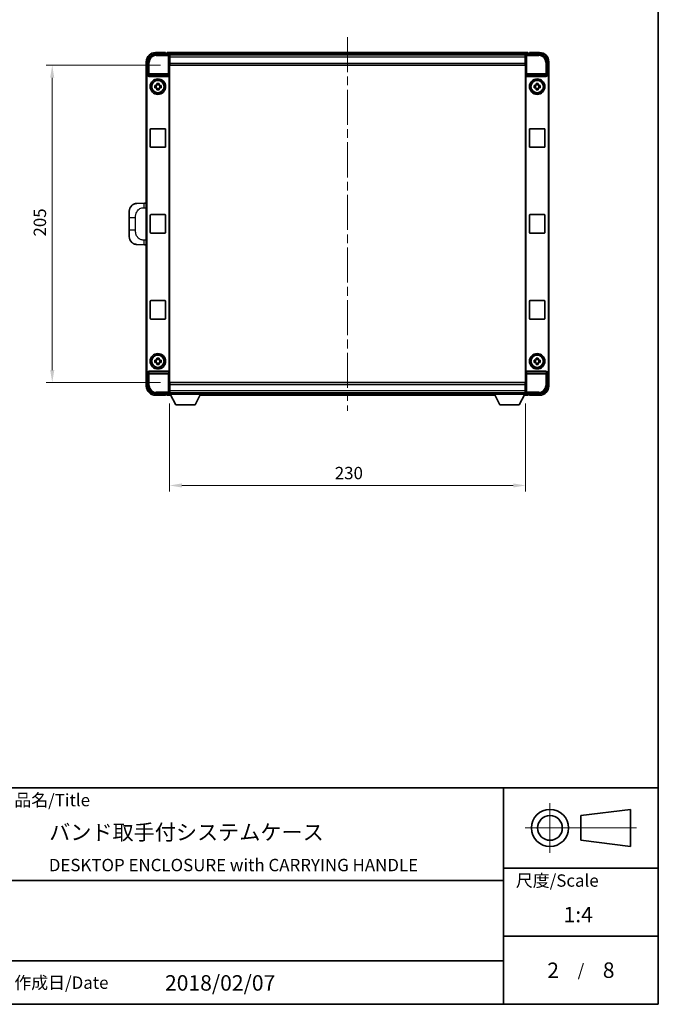
# Model space of a CAD drawing. Units: millimetres. Extents: x 58 to 9317, y 32 to 1156.
# Drawn here: x 2783 to 3196, y 32 to 668 of the extents above; entities that cross this region are included whole.
import ezdxf
from ezdxf.enums import TextEntityAlignment as Align

# ---------------------------------------------------------------- set-up
doc = ezdxf.new("R2010")
doc.units = ezdxf.units.MM
doc.header["$LTSCALE"] = 4
doc.linetypes.add('CHAIN', pattern=[0.3543, 0.2362, -0.0295, 0.0591, -0.0295])
doc.layers.get('Defpoints').update_dxf_attribs({"lineweight": 25})
for name, color, linetype, lineweight in [('Border (ISO)', 7, 'Continuous', 35), ('Centerline (ISO)', 131, 'Continuous', 18), ('Dimension (ISO)', 7, 'Continuous', 18), ('Dimension (ISO) @ 1', 7, 'Continuous', 18), ('Hatch (ISO)', 1, 'Continuous', 18), ('Title (ISO)', 7, 'Continuous', 35), ('Visible (ISO)', 7, 'Continuous', 35), ('Visible Narrow (ISO)', 7, 'Continuous', 25)]:
    doc.layers.add(name, color=color, linetype=linetype, lineweight=lineweight)
doc.styles.add('Note Text (TK)', font='txt')
doc.styles.add('文字スタイル67', font='arial.ttf')
doc.dimstyles.new('Default - Method 1b (TK)', dxfattribs={"dimscale": 4, "dimtxt": 2.5, "dimasz": 2.5, "dimexe": 1, "dimexo": 1.5, "dimgap": 1, "dimtad": 1, "dimtoh": 1, "dimrnd": 1e-08, "dimdsep": 46, "dimtxsty": 'Note Text (TK)', "dimcen": 0.09, "dimdle": 5, "dimclrd": 100, "dimclre": 100, "dimclrt": 7, "dimadec": 1, "dimazin": 1, "dimtfac": 1, "dimtmove": 0, "dimatfit": 3, "dimfxl": 1, "dimtolj": 1, "dimlwd": -1, "dimlwe": -1, "dimarcsym": 0})

# ---------------------------------------------------------------- blocks, each defined once
blk = doc.blocks.new('図面枠 tk図枠')
at = {"layer": 'Border (ISO)'}
for p in [(405.5, 289), (14.5, 8)]:
    blk.add_line(p, (405.5, 8), dxfattribs=at)
blk = doc.blocks.new('表題欄 tk表題欄')
at = {"layer": 'Hatch (ISO)'}
h = blk.add_hatch(color=256, dxfattribs=at)
edge = h.paths.add_edge_path(flags=0)
edge.add_arc((95.58, 236.3), 0.596, 270, 360)
edge.add_line((96.17, 236.3), (96.17, 239.71))
edge.add_arc((95.58, 239.71), 0.596, 0, 90)
edge.add_line((95.58, 240.31), (79.14, 240.31))
edge.add_arc((79.14, 239.71), 0.596, 90, 180)
edge.add_line((78.54, 239.71), (78.54, 236.3))
edge.add_arc((79.14, 236.3), 0.596, 180, 270)
edge.add_line((79.14, 235.7), (95.58, 235.7))
edge = h.paths.add_edge_path()
edge.add_line((77.84, 239.96), (77.84, 236.05))
edge.add_arc((78.54, 236.05), 0.702, 180, 270)
edge.add_line((78.54, 235.35), (96.17, 235.35))
edge.add_arc((96.17, 236.05), 0.702, 270, 360)
edge.add_line((96.87, 236.05), (96.87, 239.96))
edge.add_arc((96.17, 239.96), 0.702, 0, 90)
edge.add_line((96.17, 240.66), (78.54, 240.66))
edge.add_arc((78.54, 239.96), 0.702, 90, 180)
for points in [[(79.07, 239.15), (79.07, 238.66), (79.92, 238.66), (79.92, 236.66), (80.51, 236.66), (80.51, 238.66), (81.36, 238.66), (81.36, 239.15)], [(85.68, 236.66), (84.94, 237.89), (84.42, 237.32), (84.42, 236.66), (83.9, 236.66), (83.9, 239.15), (84.42, 239.15), (84.42, 238.1), (85.39, 239.15), (86.11, 239.15), (85.32, 238.3), (86.3, 236.66)], [(92.09, 239.15), (92.09, 236.66), (92.61, 236.66), (92.61, 237.66), (93.77, 237.66), (93.77, 236.66), (94.29, 236.66), (94.29, 239.15), (93.77, 239.15), (93.77, 238.15), (92.61, 238.15), (92.61, 239.15)], [(94.84, 239.15), (94.84, 236.66), (95.36, 236.66), (95.36, 239.15)]]:
    blk.add_hatch(color=256, dxfattribs=at).paths.add_polyline_path(points)
h = blk.add_hatch(color=256, dxfattribs=at)
h.paths.add_polyline_path([(82.59, 237.71), (81.95, 237.71), (82.27, 238.58)], flags=0)
h.paths.add_polyline_path([(82.78, 237.2), (81.76, 237.2), (81.57, 236.66), (80.95, 236.66), (81.86, 239.15), (82.68, 239.15), (83.59, 236.66), (82.98, 236.66)])
h = blk.add_hatch(color=256, dxfattribs=at)
h.paths.add_polyline_path([(87.53, 237.71), (88.16, 237.71), (87.85, 238.58)], flags=0)
h.paths.add_polyline_path([(87.14, 236.66), (87.34, 237.2), (88.35, 237.2), (88.55, 236.66), (89.17, 236.66), (88.25, 239.15), (87.44, 239.15), (86.52, 236.66)])
h = blk.add_hatch(color=256, dxfattribs=at)
edge = h.paths.add_edge_path()
edge.add_arc((90.52, 237.9), 1.27, 38.5505, 336.582)
edge.add_line((91.69, 237.4), (91.17, 237.62))
edge.add_ellipse((90.52, 237.9), major_axis=(0, -0.8), ratio=0.867347, start_angle=128.5505, end_angle=426.582, ccw=False)
edge.add_line((91.09, 238.36), (91.52, 238.7))
at = {"layer": 'Title (ISO)'}
for p, q in [((74.71, 244.05), (255.71, 244.05)), ((74.71, 209.05), (74.71, 244.05)), ((149.71, 244.05), (149.71, 209.05)), ((230.71, 244.05), (230.71, 209.05)), ((255.71, 244.05), (255.71, 209.05)), ((243.21, 239.55), (251.21, 240.55)), ((251.21, 234.55), (251.21, 240.55)), ((243.21, 239.55), (243.21, 235.55)), ((243.21, 235.55), (251.21, 234.55)), ((230.71, 231.05), (255.71, 231.05)), ((74.71, 229.05), (230.71, 229.05)), ((99.71, 229.05), (99.71, 209.05)), ((124.71, 229.05), (124.71, 209.05)), ((230.71, 220.05), (255.71, 220.05)), ((149.71, 216.05), (230.71, 216.05)), ((255.71, 209.05), (74.71, 209.05))]:
    blk.add_line(p, q, dxfattribs=at)
at = {"layer": 'Title (ISO)', "color": 4, "linetype": 'CHAIN', "lineweight": 18, "ltscale": 8.88956}
blk.add_line((238.21, 241.55), (238.21, 233.55), dxfattribs=at)
at = {"layer": 'Title (ISO)', "color": 4, "linetype": 'CHAIN', "lineweight": 18, "ltscale": 20.001633}
blk.add_line((252.21, 237.55), (234.21, 237.55), dxfattribs=at)
at = {"layer": 'Title (ISO)'}
for radius in [3, 2]:
    blk.add_circle((238.21, 237.55), radius, dxfattribs=at)
at = {"layer": 'Title (ISO)', "color": 1, "char_height": 2, "line_spacing_factor": 1.5, "style": 'Note Text (TK)'}
for s, insert, attachment_point in [('\\fＭＳ Ｐゴシック|b0|i0;\\H2.0000;品名/Title', (151.71, 242.05), 4), ('\\fＭＳ Ｐゴシック|b0|i0;\\H2.0000;尺度/Scale', (232.71, 229.05), 4), ('\\fＭＳ Ｐゴシック|b0|i0;\\H2.0000;承認/Approved', (87.21, 227.05), 5), ('\\fＭＳ Ｐゴシック|b0|i0;\\H2.0000;検図/Checked', (112.21, 227.05), 5), ('\\fＭＳ Ｐゴシック|b0|i0;\\H2.0000;製図/Created', (137.21, 227.05), 5), ('\\fＭＳ Ｐゴシック|b0|i0;\\H2.0000;作成日/Date', (151.71, 212.55), 4)]:
    blk.add_mtext(s, dxfattribs=dict(at, insert=insert, attachment_point=attachment_point))
at = {"layer": 'Title (ISO)', "color": 7, "line_spacing_factor": 1.5, "style": 'Note Text (TK)'}
for s, insert, char_height, attachment_point in [('株式会社タカチ電機工業', (99.87, 238.05), 2.5, 4), ('\\fArial|b0|i0;\\H1.4986;TAKACHI ELECTRONICS ENCLOSURE CO., LTD.', (99.87, 232.05), 1.4986, 4), ('\\fＭＳ Ｐゴシック|b0|i0;\\H2.0000;/', (243.21, 214.55), 2, 5)]:
    blk.add_mtext(s, dxfattribs=dict(at, insert=insert, char_height=char_height, attachment_point=attachment_point))
at = {"layer": 'Title (ISO)', "color": 7}
for tag, p, height, style in [('<品名>_001', (157.34, 235.6), 2.5, 'Note Text (TK)'), ('<Title>_001', (157.28, 230.55), 2, '文字スタイル67'), ('<ページ_No.>_001', (238.1, 213.3), 2.5, 'Note Text (TK)'), ('<総ページ数>_001', (246.8, 213.3), 2.5, 'Note Text (TK)'), ('作成日_001', (175.66, 211.26), 2.5, 'Note Text (TK)')]:
    blk.add_attdef(tag, p, '', height=height, dxfattribs=dict(at, style=style))
at = {"layer": 'Title (ISO)', "color": 7, "style": 'Note Text (TK)'}
for tag, p in [('<尺度>', (243.21, 223.55)), ('<承認>', (87.21, 217.05))]:
    blk.add_attdef(tag, text='', height=2.5, dxfattribs=at).set_placement(p, align=Align.MIDDLE_CENTER)
blk = doc.blocks.new('*D273')
at = {"layer": 'Defpoints', "color": 0}
for p in [(2880.5, 638.84), (2804.5, 433.84), (2880.5, 433.84)]:
    blk.add_point(p, dxfattribs=at)
at = {"layer": 'Dimension (ISO)', "color": 100}
for p, q in [((2874.5, 638.84), (2800.5, 638.84)), ((2804.5, 630.84), (2804.5, 441.84)), ((2874.5, 433.84), (2800.5, 433.84))]:
    blk.add_line(p, q, dxfattribs=at)
for points in [[(2803.17, 630.84), (2805.83, 630.84), (2804.5, 638.84)], [(2803.17, 441.84), (2805.83, 441.84), (2804.5, 433.84)]]:
    blk.add_solid(points, dxfattribs=at)
at = {"layer": 'Dimension (ISO)', "color": 7, "insert": (2796.5, 528.2), "char_height": 8, "attachment_point": 4, "rotation": 90, "style": 'Note Text (TK)'}
blk.add_mtext('\\A1;205', dxfattribs=at)
blk = doc.blocks.new('*D272')
at = {"layer": 'Defpoints', "color": 0}
for p in [(2880.25, 426.39), (3110.25, 426.39), (3110.25, 367.32)]:
    blk.add_point(p, dxfattribs=at)
at = {"layer": 'Dimension (ISO)', "color": 100}
for p, q in [((2880.25, 420.39), (2880.25, 363.32)), ((3110.25, 420.39), (3110.25, 363.32)), ((2888.25, 367.32), (3102.25, 367.32))]:
    blk.add_line(p, q, dxfattribs=at)
for points in [[(2888.25, 368.65), (2888.25, 365.99), (2880.25, 367.32)], [(3102.25, 368.65), (3102.25, 365.99), (3110.25, 367.32)]]:
    blk.add_solid(points, dxfattribs=at)
at = {"layer": 'Dimension (ISO)', "color": 7, "insert": (2987.02, 375.32), "char_height": 8, "attachment_point": 4, "style": 'Note Text (TK)'}
blk.add_mtext('\\A1;230', dxfattribs=at)

msp = doc.modelspace()

# ---------------------------------------------------------------- linework, layer by layer
at = {"layer": 'Centerline (ISO)', "linetype": 'CHAIN', "ltscale": 23.990969}
msp.add_line((2995.2508, 657.0852), (2995.2508, 415.5852), dxfattribs=at)
at = {"layer": 'Visible (ISO)'}
for p, q in [((2871.2478, 646.0852), (2879.7511, 646.0852)), ((2877.7508, 647.0852), (2871.2508, 647.0852)), ((2877.7508, 647.0852), (2877.7508, 646.8352)), ((2877.7508, 646.7852), (2877.7508, 646.8352)), ((2878.5008, 646.7852), (2877.7508, 646.7852)), ((3111.7508, 647.0852), (2878.7508, 647.0852)), ((2878.7508, 646.7852), (2878.7508, 647.0852)), ((2878.7508, 646.7852), (2878.7508, 646.3352)), ((2878.7508, 646.5352), (2878.7508, 646.0852)), ((3110.3176, 645.8352), (2880.184, 645.8352)), ((2880.2508, 645.5855), (2880.2508, 639.8352)), ((2880.5008, 645.5852), (2880.2508, 645.5852)), ((2880.2508, 644.5852), (2880.5008, 644.5852)), ((2880.5008, 644.0852), (2880.5008, 645.5852)), ((3110.0008, 645.5852), (2880.5008, 645.5852)), ((2880.5008, 644.0852), (2880.5008, 640.3352)), ((3110.2508, 645.5852), (3110.0008, 645.5852)), ((3110.0008, 645.5852), (3110.0008, 644.0852)), ((3110.0008, 644.5852), (3110.2508, 644.5852)), ((3110.0008, 640.3352), (3110.0008, 644.0852)), ((3110.2508, 639.8352), (3110.2508, 645.5855)), ((3110.7505, 646.0852), (3119.2539, 646.0852)), ((3111.7508, 647.0852), (3111.7508, 646.7852)), ((3111.7508, 646.3352), (3111.7508, 646.7852)), ((3111.7508, 646.0852), (3111.7508, 646.5352)), ((3112.7508, 646.7852), (3112.0008, 646.7852)), ((3112.7508, 646.8352), (3112.7508, 647.0852)), ((3119.2508, 647.0852), (3112.7508, 647.0852)), ((3112.7508, 646.8352), (3112.7508, 646.7852)), ((2865.2508, 641.0852), (2865.2508, 631.5858)), ((2866.2508, 632.5852), (2866.2508, 641.0882)), ((2880.5008, 641.9852), (2880.2508, 641.9852)), ((2880.2508, 639.8352), (2880.2508, 432.8352)), ((2880.5008, 638.8352), (2880.5008, 640.3352)), ((3110.0008, 638.8352), (2880.5008, 638.8352)), ((3110.2508, 641.9852), (3110.0008, 641.9852)), ((3110.0008, 640.3352), (3110.0008, 638.8352)), ((3110.2508, 432.8352), (3110.2508, 639.8352)), ((3124.2508, 641.0882), (3124.2508, 632.5852)), ((3125.2508, 631.5858), (3125.2508, 641.0852)), ((2865.2508, 441.0846), (2865.2508, 631.5858)), ((2865.5127, 441.3465), (2865.5127, 631.3239)), ((2866.2502, 632.5852), (2866.2508, 632.5852)), ((2866.2508, 632.5852), (2866.5127, 632.3233)), ((2866.5121, 632.3233), (2866.5127, 632.3233)), ((2866.5127, 632.3233), (2866.5127, 632.0968)), ((2867.0087, 631.5852), (2879.4929, 631.5852)), ((2879.9889, 440.5735), (2879.9889, 632.0968)), ((3110.5127, 632.0968), (3110.5127, 440.5735)), ((3111.0087, 631.5852), (3123.4929, 631.5852)), ((3124.2508, 632.5852), (3123.9889, 632.3233)), ((3123.9889, 632.3233), (3123.9895, 632.3233)), ((3123.9889, 632.0968), (3123.9889, 632.3233)), ((3124.2508, 632.5852), (3124.2514, 632.5852)), ((3124.9889, 631.3239), (3124.9889, 441.3465)), ((3125.2508, 631.5858), (3125.2508, 441.0846)), ((2870.7402, 625.8018), (2871.359, 625.8018)), ((2871.359, 624.3685), (2870.7402, 624.3685)), ((2871.5941, 625.8018), (2871.5941, 624.3685)), ((2872.0342, 626.477), (2872.0342, 627.0958)), ((2873.4675, 626.2419), (2872.0342, 626.2419)), ((2872.0342, 623.9284), (2873.4675, 623.9284)), ((2872.0342, 623.0745), (2872.0342, 623.6934)), ((2873.4675, 627.0958), (2873.4675, 626.477)), ((2873.4675, 623.6934), (2873.4675, 623.0745)), ((2873.9076, 625.8018), (2873.9076, 624.3685)), ((2874.1426, 625.8018), (2874.7615, 625.8018)), ((2874.7615, 624.3685), (2874.1426, 624.3685)), ((3115.7402, 625.8018), (3116.359, 625.8018)), ((3116.359, 624.3685), (3115.7402, 624.3685)), ((3116.5941, 625.8018), (3116.5941, 624.3685)), ((3117.0342, 626.477), (3117.0342, 627.0958)), ((3118.4675, 626.2419), (3117.0342, 626.2419)), ((3117.0342, 623.9284), (3118.4675, 623.9284)), ((3117.0342, 623.0745), (3117.0342, 623.6934)), ((3118.4675, 627.0958), (3118.4675, 626.477)), ((3118.4675, 623.6934), (3118.4675, 623.0745)), ((3118.9076, 625.8018), (3118.9076, 624.3685)), ((3119.1426, 625.8018), (3119.7615, 625.8018)), ((3119.7615, 624.3685), (3119.1426, 624.3685)), ((2867.7508, 586.3352), (2867.7508, 597.3352)), ((2868.2508, 597.8352), (2877.2508, 597.8352)), ((2877.7508, 597.3352), (2877.7508, 586.3352)), ((3112.7508, 586.3352), (3112.7508, 597.3352)), ((3113.2508, 597.8352), (3122.2508, 597.8352)), ((3122.7508, 597.3352), (3122.7508, 586.3352)), ((2877.2508, 585.8352), (2868.2508, 585.8352)), ((3122.2508, 585.8352), (3113.2508, 585.8352)), ((2864.1234, 549.7783), (2859.0763, 549.6021)), ((2865.2508, 549.8177), (2864.1234, 549.7783)), ((2854.2508, 540.4725), (2854.2508, 544.6051)), ((2867.7508, 530.8352), (2867.7508, 541.8352)), ((2868.2508, 542.3352), (2877.2508, 542.3352)), ((2877.7508, 541.8352), (2877.7508, 530.8352)), ((3112.7508, 530.8352), (3112.7508, 541.8352)), ((3113.2508, 542.3352), (3122.2508, 542.3352)), ((3122.7508, 541.8352), (3122.7508, 530.8352)), ((2854.2508, 540.4725), (2854.2508, 532.1978)), ((2854.2508, 528.0652), (2854.2508, 532.1978)), ((2877.2508, 530.3352), (2868.2508, 530.3352)), ((3122.2508, 530.3352), (3113.2508, 530.3352)), ((2859.0763, 523.0683), (2864.1234, 522.892)), ((2864.1234, 522.892), (2865.2508, 522.8526)), ((2867.7508, 475.3352), (2867.7508, 486.3352)), ((2868.2508, 486.8352), (2877.2508, 486.8352)), ((2877.7508, 486.3352), (2877.7508, 475.3352)), ((3112.7508, 475.3352), (3112.7508, 486.3352)), ((3113.2508, 486.8352), (3122.2508, 486.8352)), ((3122.7508, 486.3352), (3122.7508, 475.3352)), ((2877.2508, 474.8352), (2868.2508, 474.8352)), ((3122.2508, 474.8352), (3113.2508, 474.8352)), ((2870.7402, 448.3018), (2871.359, 448.3018)), ((2871.359, 446.8685), (2870.7402, 446.8685)), ((2871.5941, 448.3018), (2871.5941, 446.8685)), ((2872.0342, 448.977), (2872.0342, 449.5958)), ((2873.4675, 448.7419), (2872.0342, 448.7419)), ((2872.0342, 446.4284), (2873.4675, 446.4284)), ((2872.0342, 445.5745), (2872.0342, 446.1934)), ((2873.4675, 449.5958), (2873.4675, 448.977)), ((2873.4675, 446.1934), (2873.4675, 445.5745)), ((2873.9076, 448.3018), (2873.9076, 446.8685)), ((2874.1426, 448.3018), (2874.7615, 448.3018)), ((2874.7615, 446.8685), (2874.1426, 446.8685)), ((3115.7402, 448.3018), (3116.359, 448.3018)), ((3116.359, 446.8685), (3115.7402, 446.8685)), ((3116.5941, 448.3018), (3116.5941, 446.8685)), ((3117.0342, 448.977), (3117.0342, 449.5958)), ((3118.4675, 448.7419), (3117.0342, 448.7419)), ((3117.0342, 446.4284), (3118.4675, 446.4284)), ((3117.0342, 445.5745), (3117.0342, 446.1934)), ((3118.4675, 449.5958), (3118.4675, 448.977)), ((3118.4675, 446.1934), (3118.4675, 445.5745)), ((3118.9076, 448.3018), (3118.9076, 446.8685)), ((3119.1426, 448.3018), (3119.7615, 448.3018)), ((3119.7615, 446.8685), (3119.1426, 446.8685)), ((2865.2508, 441.0846), (2865.2508, 431.5852)), ((2866.2508, 440.0852), (2866.2502, 440.0852)), ((2866.2508, 440.0852), (2866.5127, 440.3471)), ((2866.2508, 431.5821), (2866.2508, 440.0852)), ((2866.5127, 440.3471), (2866.5121, 440.3471)), ((2866.5127, 440.5735), (2866.5127, 440.3471)), ((2879.4929, 441.0852), (2867.0087, 441.0852)), ((3123.4929, 441.0852), (3111.0087, 441.0852)), ((3123.9889, 440.3471), (3123.9889, 440.5735)), ((3124.2508, 440.0852), (3123.9889, 440.3471)), ((3123.9895, 440.3471), (3123.9889, 440.3471)), ((3124.2514, 440.0852), (3124.2508, 440.0852)), ((3124.2508, 440.0852), (3124.2508, 431.5821)), ((3125.2508, 431.5852), (3125.2508, 441.0846)), ((2880.2508, 432.8352), (2880.2508, 427.0849)), ((2880.5008, 433.8352), (3110.0008, 433.8352)), ((2880.5008, 432.3352), (2880.5008, 433.8352)), ((3110.0008, 433.8352), (3110.0008, 432.3352)), ((3110.2508, 427.0849), (3110.2508, 432.8352)), ((2879.7511, 426.5852), (2871.2478, 426.5852)), ((2878.7508, 426.5852), (2878.7508, 426.1352)), ((2880.184, 426.8352), (2880.2508, 426.8352)), ((2880.2508, 430.6852), (2880.5008, 430.6852)), ((2880.5008, 428.0852), (2880.2508, 428.0852)), ((2880.2508, 427.0852), (2880.5008, 427.0852)), ((2880.2508, 427.0852), (2880.2508, 426.3852)), ((2880.2508, 427.0852), (2900.8508, 427.0852)), ((2880.2508, 426.3852), (2900.8508, 426.3852)), ((2880.5008, 432.3352), (2880.5008, 428.5852)), ((2880.5008, 427.0852), (2880.5008, 428.5852)), ((2880.5008, 427.0852), (3110.0008, 427.0852)), ((2884.3008, 419.4852), (2880.7508, 426.3852)), ((2896.8008, 419.4852), (2900.3508, 426.3852)), ((2900.8508, 427.0852), (2900.8508, 426.3852)), ((2900.8508, 426.8352), (3089.6508, 426.8352)), ((3089.6508, 427.0852), (3089.6508, 426.3852)), ((3089.6508, 427.0852), (3110.2508, 427.0852)), ((3089.6508, 426.3852), (3110.2508, 426.3852)), ((3093.7008, 419.4852), (3090.1508, 426.3852)), ((3106.2008, 419.4852), (3109.7508, 426.3852)), ((3110.0008, 428.5852), (3110.0008, 432.3352)), ((3110.0008, 430.6852), (3110.2508, 430.6852)), ((3110.0008, 428.5852), (3110.0008, 427.0852)), ((3110.2508, 428.0852), (3110.0008, 428.0852)), ((3110.0008, 427.0852), (3110.2508, 427.0852)), ((3110.2508, 427.0852), (3110.2508, 426.3852)), ((3110.2508, 426.8352), (3110.3176, 426.8352)), ((3119.2539, 426.5852), (3110.7505, 426.5852)), ((3111.7508, 426.1352), (3111.7508, 426.5852)), ((2871.2508, 425.5852), (2877.7508, 425.5852)), ((2877.7508, 425.8352), (2877.7508, 425.8852)), ((2877.7508, 425.8852), (2878.5008, 425.8852)), ((2877.7508, 425.8352), (2877.7508, 425.5852)), ((2878.7508, 426.3352), (2878.7508, 425.8852)), ((2878.7508, 425.5852), (2878.7508, 425.8852)), ((2878.7508, 425.5852), (2881.1624, 425.5852)), ((2899.9392, 425.5852), (3090.5624, 425.5852)), ((3109.3392, 425.5852), (3111.7508, 425.5852)), ((3111.7508, 425.8852), (3111.7508, 426.3352)), ((3111.7508, 425.8852), (3111.7508, 425.5852)), ((3112.0008, 425.8852), (3112.7508, 425.8852)), ((3112.7508, 425.8852), (3112.7508, 425.8352)), ((3112.7508, 425.5852), (3112.7508, 425.8352)), ((3112.7508, 425.5852), (3119.2508, 425.5852)), ((2884.3008, 419.4852), (2896.8008, 419.4852)), ((3093.7008, 419.4852), (3106.2008, 419.4852))]:
    msp.add_line(p, q, dxfattribs=at)
for centre, radius in [((2872.7508, 625.0852), 5), ((3117.7508, 625.0852), 5), ((2872.7508, 625.0852), 4.15), ((2872.7508, 625.0852), 4.0013), ((3117.7508, 625.0852), 4.15), ((3117.7508, 625.0852), 4.0013), ((2872.7508, 447.5852), 5), ((3117.7508, 447.5852), 5), ((2872.7508, 447.5852), 4.15), ((2872.7508, 447.5852), 4.0013), ((3117.7508, 447.5852), 4.15), ((3117.7508, 447.5852), 4.0013)]:
    msp.add_circle(centre, radius, dxfattribs=at)
for centre, radius, start, end in [((2871.2508, 641.0852), 6, 90, 180), ((2878.5008, 646.5352), 0.25, 0, 90), ((3112.0008, 646.5352), 0.25, 90, 180), ((3119.2508, 641.0852), 6, 0, 90), ((2872.7508, 625.0852), 1.5655, 117.2450313, 152.7549687), ((2872.7508, 625.0852), 1.5655, 207.2450313, 242.7549687), ((2872.7508, 625.0852), 1.5655, 27.2450313, 62.7549687), ((2872.7508, 625.0852), 1.5655, 297.2450313, 332.7549687), ((3117.7508, 625.0852), 1.5655, 117.2450313, 152.7549687), ((3117.7508, 625.0852), 1.5655, 207.2450313, 242.7549687), ((3117.7508, 625.0852), 1.5655, 27.2450313, 62.7549687), ((3117.7508, 625.0852), 1.5655, 297.2450313, 332.7549687), ((2868.2508, 597.3352), 0.5, 90, 180), ((2877.2508, 597.3352), 0.5, 0, 90), ((3113.2508, 597.3352), 0.5, 90, 180), ((3122.2508, 597.3352), 0.5, 0, 90), ((2868.2508, 586.3352), 0.5, 180, 270), ((2877.2508, 586.3352), 0.5, 270, 0), ((3113.2508, 586.3352), 0.5, 180, 270), ((3122.2508, 586.3352), 0.5, 270, 0), ((2859.2508, 544.6051), 5, 132.9970212, 180), ((2868.2508, 541.8352), 0.5, 90, 180), ((2877.2508, 541.8352), 0.5, 0, 90), ((3113.2508, 541.8352), 0.5, 90, 180), ((3122.2508, 541.8352), 0.5, 0, 90), ((2868.2508, 530.8352), 0.5, 180, 270), ((2877.2508, 530.8352), 0.5, 270, 0), ((3113.2508, 530.8352), 0.5, 180, 270), ((3122.2508, 530.8352), 0.5, 270, 0), ((2859.2508, 528.0652), 5, 180, 227.0029788), ((2868.2508, 486.3352), 0.5, 90, 180), ((2877.2508, 486.3352), 0.5, 0, 90), ((3113.2508, 486.3352), 0.5, 90, 180), ((3122.2508, 486.3352), 0.5, 0, 90), ((2868.2508, 475.3352), 0.5, 180, 270), ((2877.2508, 475.3352), 0.5, 270, 0), ((3113.2508, 475.3352), 0.5, 180, 270), ((3122.2508, 475.3352), 0.5, 270, 0), ((2872.7508, 447.5852), 1.5655, 117.2450313, 152.7549687), ((2872.7508, 447.5852), 1.5655, 207.2450313, 242.7549687), ((2872.7508, 447.5852), 1.5655, 27.2450313, 62.7549687), ((2872.7508, 447.5852), 1.5655, 297.2450313, 332.7549687), ((3117.7508, 447.5852), 1.5655, 117.2450313, 152.7549687), ((3117.7508, 447.5852), 1.5655, 207.2450313, 242.7549687), ((3117.7508, 447.5852), 1.5655, 27.2450313, 62.7549687), ((3117.7508, 447.5852), 1.5655, 297.2450313, 332.7549687), ((2871.2508, 431.5852), 6, 180, 270), ((3119.2508, 431.5852), 6, 270, 0), ((2878.5008, 426.1352), 0.25, 270, 0), ((3112.0008, 426.1352), 0.25, 180, 270)]:
    msp.add_arc(centre, radius, start, end, dxfattribs=at)
for centre, major_axis, ratio, start_param, end_param in [((2871.2539, 641.0821), (-3.5398, 3.5398), 0.99878277, 5.49839613, 7.06797448), ((2879.7505, 645.5849), (0.354, 0.354), 0.99878277, 5.49839613, 7.06797448), ((3110.7511, 645.5849), (-0.354, 0.354), 0.99878277, 5.49839613, 7.06797448), ((3119.2478, 641.0821), (3.5398, 3.5398), 0.99878277, 5.49839613, 7.06797448), ((2866.2514, 631.5846), (-0.708, 0.708), 0.99878277, 5.49839613, 7.06797448), ((2866.5133, 631.3227), (-0.708, 0.708), 0.99878277, 5.49839613, 7.06797448), ((2867.013, 632.1013), (-0.0697, -0.5117), 0.96815944, 4.8522561, 6.41439087), ((2879.4886, 632.1013), (0.0697, -0.5117), 0.96815944, 6.15197975, 7.71411451), ((3111.013, 632.1013), (-0.0697, -0.5117), 0.96815944, 4.8522561, 6.41439087), ((3123.4886, 632.1013), (0.0697, -0.5117), 0.96815944, 6.15197975, 7.71411451), ((3123.9883, 631.3227), (0.708, 0.708), 0.99878277, 5.49839613, 7.06797448), ((3124.2502, 631.5846), (0.708, 0.708), 0.99878277, 5.49839613, 7.06797448), ((2866.2514, 441.0858), (-0.708, -0.708), 0.99878277, 5.49839613, 7.06797448), ((2866.5133, 441.3477), (-0.708, -0.708), 0.99878277, 5.49839613, 7.06797448), ((2867.013, 440.569), (-0.0697, 0.5117), 0.96815944, 6.15197975, 7.71411451), ((2879.4886, 440.569), (0.0697, 0.5117), 0.96815944, 4.8522561, 6.41439087), ((3111.013, 440.569), (-0.0697, 0.5117), 0.96815944, 6.15197975, 7.71411451), ((3123.4886, 440.569), (0.0697, 0.5117), 0.96815944, 4.8522561, 6.41439087), ((3123.9883, 441.3477), (0.708, -0.708), 0.99878277, 5.49839613, 7.06797448), ((3124.2502, 441.0858), (0.708, -0.708), 0.99878277, 5.49839613, 7.06797448), ((2871.2539, 431.5882), (-3.5398, -3.5398), 0.99878277, 5.49839613, 7.06797448), ((2879.7505, 427.0855), (0.354, -0.354), 0.99878277, 5.49839613, 7.06797448), ((3110.7511, 427.0855), (-0.354, -0.354), 0.99878277, 5.49839613, 7.06797448), ((3119.2478, 431.5882), (3.5398, -3.5398), 0.99878277, 5.49839613, 7.06797448)]:
    msp.add_ellipse(centre, major_axis=major_axis, ratio=ratio, start_param=start_param, end_param=end_param, dxfattribs=at)
for points, knots in [([(2870.7402, 624.3685), (2870.7328, 624.6153), (2870.7294, 624.8588), (2870.7294, 625.3115), (2870.7328, 625.555), (2870.7402, 625.8018)], [4.331071921, 4.331071921, 4.331071921, 4.331071921, 4.398975087, 4.398975087, 4.466878254, 4.466878254, 4.466878254, 4.466878254]), ([(2872.0342, 627.0958), (2872.281, 627.1032), (2872.5245, 627.1066), (2872.9772, 627.1066), (2873.2207, 627.1032), (2873.4675, 627.0958)], [4.331071921, 4.331071921, 4.331071921, 4.331071921, 4.398975087, 4.398975087, 4.466878254, 4.466878254, 4.466878254, 4.466878254]), ([(2874.7615, 625.8018), (2874.7688, 625.555), (2874.7722, 625.3115), (2874.7722, 624.8588), (2874.7688, 624.6153), (2874.7615, 624.3685)], [4.331071921, 4.331071921, 4.331071921, 4.331071921, 4.398975087, 4.398975087, 4.466878254, 4.466878254, 4.466878254, 4.466878254]), ([(3115.7402, 624.3685), (3115.7328, 624.6153), (3115.7294, 624.8588), (3115.7294, 625.3115), (3115.7328, 625.555), (3115.7402, 625.8018)], [4.331071921, 4.331071921, 4.331071921, 4.331071921, 4.398975087, 4.398975087, 4.466878254, 4.466878254, 4.466878254, 4.466878254]), ([(3117.0342, 627.0958), (3117.281, 627.1032), (3117.5245, 627.1066), (3117.9772, 627.1066), (3118.2207, 627.1032), (3118.4675, 627.0958)], [4.331071921, 4.331071921, 4.331071921, 4.331071921, 4.398975087, 4.398975087, 4.466878254, 4.466878254, 4.466878254, 4.466878254]), ([(3119.7615, 625.8018), (3119.7688, 625.555), (3119.7722, 625.3115), (3119.7722, 624.8588), (3119.7688, 624.6153), (3119.7615, 624.3685)], [4.331071921, 4.331071921, 4.331071921, 4.331071921, 4.398975087, 4.398975087, 4.466878254, 4.466878254, 4.466878254, 4.466878254]), ([(2873.4675, 623.0745), (2873.2207, 623.0672), (2872.9772, 623.0638), (2872.5245, 623.0638), (2872.281, 623.0672), (2872.0342, 623.0745)], [4.331071921, 4.331071921, 4.331071921, 4.331071921, 4.398975087, 4.398975087, 4.466878254, 4.466878254, 4.466878254, 4.466878254]), ([(3118.4675, 623.0745), (3118.2207, 623.0672), (3117.9772, 623.0638), (3117.5245, 623.0638), (3117.281, 623.0672), (3117.0342, 623.0745)], [4.331071921, 4.331071921, 4.331071921, 4.331071921, 4.398975087, 4.398975087, 4.466878254, 4.466878254, 4.466878254, 4.466878254]), ([(2855.841, 548.2621), (2855.8619, 548.2815), (2855.8823, 548.3003), (2855.9258, 548.3394), (2855.9483, 548.3594), (2856.0168, 548.4189), (2856.0648, 548.4592), (2856.2096, 548.5758), (2856.3112, 548.6518), (2856.5546, 548.8194), (2856.7002, 548.9092), (2857.0604, 549.1064), (2857.2812, 549.2072), (2857.7621, 549.3863), (2858.026, 549.4604), (2858.5503, 549.5628), (2858.8142, 549.5929), (2859.0763, 549.6021)], [0, 0, 0, 0, 0.010414368, 0.010414368, 0.020739711, 0.020739711, 0.040939644, 0.040939644, 0.079734413, 0.079734413, 0.130964325, 0.130964325, 0.203039647, 0.203039647, 0.286099518, 0.286099518, 0.36662243, 0.36662243, 0.36662243, 0.36662243]), ([(2859.0763, 523.0683), (2858.8206, 523.0772), (2858.5631, 523.1061), (2858.1346, 523.1881), (2857.9592, 523.2315), (2857.7288, 523.3021), (2857.6715, 523.3207), (2857.3962, 523.4161), (2857.1808, 523.5078), (2856.8053, 523.6999), (2856.6416, 523.7958), (2856.3689, 523.9768), (2856.2556, 524.0592), (2856.0938, 524.1873), (2856.0401, 524.2317), (2855.963, 524.298), (2855.9377, 524.3203), (2855.8884, 524.3645), (2855.8648, 524.3861), (2855.841, 524.4083)], [0, 0, 0, 0, 0.078120947, 0.078120947, 0.13297333, 0.13297333, 0.151232575, 0.151232575, 0.221140313, 0.221140313, 0.277761151, 0.277761151, 0.320245644, 0.320245644, 0.342263645, 0.342263645, 0.35346824, 0.35346824, 0.364744749, 0.364744749, 0.364744749, 0.364744749]), ([(2870.7402, 446.8685), (2870.7328, 447.1153), (2870.7294, 447.3588), (2870.7294, 447.8115), (2870.7328, 448.055), (2870.7402, 448.3018)], [4.331071921, 4.331071921, 4.331071921, 4.331071921, 4.398975087, 4.398975087, 4.466878254, 4.466878254, 4.466878254, 4.466878254]), ([(2872.0342, 449.5958), (2872.281, 449.6032), (2872.5245, 449.6066), (2872.9772, 449.6066), (2873.2207, 449.6032), (2873.4675, 449.5958)], [4.331071921, 4.331071921, 4.331071921, 4.331071921, 4.398975087, 4.398975087, 4.466878254, 4.466878254, 4.466878254, 4.466878254]), ([(2873.4675, 445.5745), (2873.2207, 445.5672), (2872.9772, 445.5638), (2872.5245, 445.5638), (2872.281, 445.5672), (2872.0342, 445.5745)], [4.331071921, 4.331071921, 4.331071921, 4.331071921, 4.398975087, 4.398975087, 4.466878254, 4.466878254, 4.466878254, 4.466878254]), ([(2874.7615, 448.3018), (2874.7688, 448.055), (2874.7722, 447.8115), (2874.7722, 447.3588), (2874.7688, 447.1153), (2874.7615, 446.8685)], [4.331071921, 4.331071921, 4.331071921, 4.331071921, 4.398975087, 4.398975087, 4.466878254, 4.466878254, 4.466878254, 4.466878254]), ([(3115.7402, 446.8685), (3115.7328, 447.1153), (3115.7294, 447.3588), (3115.7294, 447.8115), (3115.7328, 448.055), (3115.7402, 448.3018)], [4.331071921, 4.331071921, 4.331071921, 4.331071921, 4.398975087, 4.398975087, 4.466878254, 4.466878254, 4.466878254, 4.466878254]), ([(3117.0342, 449.5958), (3117.281, 449.6032), (3117.5245, 449.6066), (3117.9772, 449.6066), (3118.2207, 449.6032), (3118.4675, 449.5958)], [4.331071921, 4.331071921, 4.331071921, 4.331071921, 4.398975087, 4.398975087, 4.466878254, 4.466878254, 4.466878254, 4.466878254]), ([(3118.4675, 445.5745), (3118.2207, 445.5672), (3117.9772, 445.5638), (3117.5245, 445.5638), (3117.281, 445.5672), (3117.0342, 445.5745)], [4.331071921, 4.331071921, 4.331071921, 4.331071921, 4.398975087, 4.398975087, 4.466878254, 4.466878254, 4.466878254, 4.466878254]), ([(3119.7615, 448.3018), (3119.7688, 448.055), (3119.7722, 447.8115), (3119.7722, 447.3588), (3119.7688, 447.1153), (3119.7615, 446.8685)], [4.331071921, 4.331071921, 4.331071921, 4.331071921, 4.398975087, 4.398975087, 4.466878254, 4.466878254, 4.466878254, 4.466878254])]:
    msp.add_open_spline(points, degree=3, knots=knots, dxfattribs=at)
for points, weights in [([(2872.0342, 625.8018), (2871.7688, 625.8018), (2871.359, 625.8018)], [1.35956394726, 1.22656475141, 1.03074466748]), ([(2871.359, 624.3685), (2871.7688, 624.3685), (2872.0342, 624.3685)], [1.03074466748, 1.22656475141, 1.35956394726]), ([(2872.0342, 626.477), (2872.0342, 626.0672), (2872.0342, 625.8018)], [1.03074466748, 1.22656475141, 1.35956394726]), ([(2872.0342, 624.3685), (2872.0342, 624.1032), (2872.0342, 623.6934)], [1.35956394726, 1.22656475141, 1.03074466748]), ([(2873.4675, 625.8018), (2873.4675, 626.0672), (2873.4675, 626.477)], [1.35956394726, 1.22656475141, 1.03074466748]), ([(2874.1426, 625.8018), (2873.7328, 625.8018), (2873.4675, 625.8018)], [1.03074466748, 1.22656475141, 1.35956394726]), ([(2873.4675, 623.6934), (2873.4675, 624.1032), (2873.4675, 624.3685)], [1.03074466748, 1.22656475141, 1.35956394726]), ([(2873.4675, 624.3685), (2873.7328, 624.3685), (2874.1426, 624.3685)], [1.35956394726, 1.22656475141, 1.03074466748]), ([(3117.0342, 625.8018), (3116.7688, 625.8018), (3116.359, 625.8018)], [1.35956394726, 1.22656475141, 1.03074466748]), ([(3116.359, 624.3685), (3116.7688, 624.3685), (3117.0342, 624.3685)], [1.03074466748, 1.22656475141, 1.35956394726]), ([(3117.0342, 626.477), (3117.0342, 626.0672), (3117.0342, 625.8018)], [1.03074466748, 1.22656475141, 1.35956394726]), ([(3117.0342, 624.3685), (3117.0342, 624.1032), (3117.0342, 623.6934)], [1.35956394726, 1.22656475141, 1.03074466748]), ([(3118.4675, 625.8018), (3118.4675, 626.0672), (3118.4675, 626.477)], [1.35956394726, 1.22656475141, 1.03074466748]), ([(3119.1426, 625.8018), (3118.7328, 625.8018), (3118.4675, 625.8018)], [1.03074466748, 1.22656475141, 1.35956394726]), ([(3118.4675, 623.6934), (3118.4675, 624.1032), (3118.4675, 624.3685)], [1.03074466748, 1.22656475141, 1.35956394726]), ([(3118.4675, 624.3685), (3118.7328, 624.3685), (3119.1426, 624.3685)], [1.35956394726, 1.22656475141, 1.03074466748]), ([(2872.0342, 448.3018), (2871.7688, 448.3018), (2871.359, 448.3018)], [1.35956394726, 1.22656475141, 1.03074466748]), ([(2871.359, 446.8685), (2871.7688, 446.8685), (2872.0342, 446.8685)], [1.03074466748, 1.22656475141, 1.35956394726]), ([(2872.0342, 448.977), (2872.0342, 448.5672), (2872.0342, 448.3018)], [1.03074466748, 1.22656475141, 1.35956394726]), ([(2872.0342, 446.8685), (2872.0342, 446.6032), (2872.0342, 446.1934)], [1.35956394726, 1.22656475141, 1.03074466748]), ([(2873.4675, 448.3018), (2873.4675, 448.5672), (2873.4675, 448.977)], [1.35956394726, 1.22656475141, 1.03074466748]), ([(2874.1426, 448.3018), (2873.7328, 448.3018), (2873.4675, 448.3018)], [1.03074466748, 1.22656475141, 1.35956394726]), ([(2873.4675, 446.1934), (2873.4675, 446.6032), (2873.4675, 446.8685)], [1.03074466748, 1.22656475141, 1.35956394726]), ([(2873.4675, 446.8685), (2873.7328, 446.8685), (2874.1426, 446.8685)], [1.35956394726, 1.22656475141, 1.03074466748]), ([(3117.0342, 448.3018), (3116.7688, 448.3018), (3116.359, 448.3018)], [1.35956394726, 1.22656475141, 1.03074466748]), ([(3116.359, 446.8685), (3116.7688, 446.8685), (3117.0342, 446.8685)], [1.03074466748, 1.22656475141, 1.35956394726]), ([(3117.0342, 448.977), (3117.0342, 448.5672), (3117.0342, 448.3018)], [1.03074466748, 1.22656475141, 1.35956394726]), ([(3117.0342, 446.8685), (3117.0342, 446.6032), (3117.0342, 446.1934)], [1.35956394726, 1.22656475141, 1.03074466748]), ([(3118.4675, 448.3018), (3118.4675, 448.5672), (3118.4675, 448.977)], [1.35956394726, 1.22656475141, 1.03074466748]), ([(3119.1426, 448.3018), (3118.7328, 448.3018), (3118.4675, 448.3018)], [1.03074466748, 1.22656475141, 1.35956394726]), ([(3118.4675, 446.1934), (3118.4675, 446.6032), (3118.4675, 446.8685)], [1.03074466748, 1.22656475141, 1.35956394726]), ([(3118.4675, 446.8685), (3118.7328, 446.8685), (3119.1426, 446.8685)], [1.35956394726, 1.22656475141, 1.03074466748])]:
    msp.add_rational_spline(points, weights, degree=2, dxfattribs=at)
at = {"layer": 'Visible Narrow (ISO)'}
for p, q in [((2871.6674, 645.6655), (2871.2478, 646.0852)), ((2871.2508, 647.0852), (2871.2508, 646.8352)), ((2871.2508, 646.8352), (2877.7508, 646.8352)), ((2871.6674, 645.6655), (2871.6674, 645.1658)), ((2879.3315, 645.6655), (2871.6674, 645.6655)), ((2871.6674, 645.1658), (2879.3315, 645.1658)), ((3111.7508, 646.7852), (2878.7508, 646.7852)), ((3111.7508, 646.3352), (2878.7508, 646.3352)), ((2879.7511, 646.0852), (2879.3315, 645.6655)), ((2879.3315, 645.6655), (2879.3315, 645.1658)), ((2879.3315, 645.1658), (2879.8312, 645.1658)), ((2879.3315, 645.1658), (2879.3315, 633.2542)), ((2879.8312, 645.1658), (2880.2508, 645.5855)), ((2879.8312, 633.2542), (2879.8312, 645.1658)), ((2880.5008, 644.2852), (2880.2508, 644.2852)), ((3110.0008, 644.0852), (2880.5008, 644.0852)), ((3110.2508, 644.2852), (3110.0008, 644.2852)), ((3110.2508, 645.5855), (3110.6705, 645.1658)), ((3110.6705, 645.1658), (3110.6705, 633.2542)), ((3110.6705, 645.1658), (3111.1702, 645.1658)), ((3111.1702, 645.6655), (3110.7505, 646.0852)), ((3111.1702, 645.1658), (3111.1702, 645.6655)), ((3118.8342, 645.6655), (3111.1702, 645.6655)), ((3111.1702, 645.1658), (3118.8342, 645.1658)), ((3111.1702, 633.2542), (3111.1702, 645.1658)), ((3112.7508, 646.8352), (3119.2508, 646.8352)), ((3119.2539, 646.0852), (3118.8342, 645.6655)), ((3118.8342, 645.6655), (3118.8342, 645.1658)), ((3119.2508, 647.0852), (3119.2508, 646.8352)), ((2865.2508, 641.0852), (2865.5008, 641.0852)), ((2865.5008, 632.2471), (2865.5008, 641.0852)), ((2866.2508, 641.0882), (2866.6705, 640.6686)), ((2866.6705, 640.6686), (2867.1702, 640.6686)), ((2866.6705, 640.6686), (2866.6705, 633.2542)), ((2867.1702, 633.2542), (2867.1702, 640.6686)), ((2880.5008, 642.3852), (2880.2508, 642.3852)), ((2880.5008, 640.3352), (3110.0008, 640.3352)), ((3110.2508, 642.3852), (3110.0008, 642.3852)), ((3123.8312, 640.6686), (3123.3315, 640.6686)), ((3123.3315, 640.6686), (3123.3315, 633.2542)), ((3123.8312, 640.6686), (3124.2508, 641.0882)), ((3123.8312, 633.2542), (3123.8312, 640.6686)), ((3125.0008, 641.0852), (3125.0008, 632.2471)), ((3125.2508, 641.0852), (3125.0008, 641.0852)), ((2865.2508, 631.5858), (2865.5127, 631.3239)), ((2866.5121, 632.3233), (2866.2502, 632.5852)), ((2866.6705, 633.2542), (2866.5127, 632.0968)), ((2867.1702, 633.2542), (2866.6705, 633.2542)), ((2867.0087, 631.5852), (2867.1702, 632.7699)), ((2867.1702, 632.7699), (2867.1702, 633.2542)), ((2879.3315, 633.2542), (2867.1702, 633.2542)), ((2867.1702, 632.7699), (2879.3315, 632.7699)), ((2879.8312, 633.2542), (2879.3315, 633.2542)), ((2879.3315, 633.2542), (2879.3315, 632.7699)), ((2879.3315, 632.7699), (2879.4929, 631.5852)), ((2879.9889, 632.0968), (2879.8312, 633.2542)), ((3110.6705, 633.2542), (3110.5127, 632.0968)), ((3111.1702, 633.2542), (3110.6705, 633.2542)), ((3111.0087, 631.5852), (3111.1702, 632.7699)), ((3111.1702, 632.7699), (3111.1702, 633.2542)), ((3123.3315, 633.2542), (3111.1702, 633.2542)), ((3111.1702, 632.7699), (3123.3315, 632.7699)), ((3123.8312, 633.2542), (3123.3315, 633.2542)), ((3123.3315, 633.2542), (3123.3315, 632.7699)), ((3123.3315, 632.7699), (3123.4929, 631.5852)), ((3123.9889, 632.0968), (3123.8312, 633.2542)), ((3124.2514, 632.5852), (3123.9895, 632.3233)), ((3124.9889, 631.3239), (3125.2508, 631.5858)), ((2863.6557, 546.7802), (2865.2508, 546.8359)), ((2854.2508, 540.4725), (2858.2968, 540.4725)), ((2858.2968, 532.1978), (2858.2968, 540.4725)), ((2858.2968, 532.1978), (2854.2508, 532.1978)), ((2865.2508, 525.8345), (2863.6557, 525.8902)), ((2865.5127, 441.3465), (2865.2508, 441.0846)), ((2865.5008, 431.5852), (2865.5008, 440.4232)), ((2866.2502, 440.0852), (2866.5121, 440.3471)), ((2866.5127, 440.5735), (2866.6705, 439.4161)), ((2866.6705, 439.4161), (2867.1702, 439.4161)), ((2866.6705, 439.4161), (2866.6705, 432.0018)), ((2867.1702, 439.9005), (2867.0087, 441.0852)), ((2879.3315, 439.9005), (2867.1702, 439.9005)), ((2867.1702, 439.4161), (2867.1702, 439.9005)), ((2867.1702, 432.0018), (2867.1702, 439.4161)), ((2867.1702, 439.4161), (2879.3315, 439.4161)), ((2879.4929, 441.0852), (2879.3315, 439.9005)), ((2879.3315, 439.9005), (2879.3315, 439.4161)), ((2879.3315, 439.4161), (2879.8312, 439.4161)), ((2879.3315, 439.4161), (2879.3315, 427.5045)), ((2879.8312, 439.4161), (2879.9889, 440.5735)), ((2879.8312, 427.5045), (2879.8312, 439.4161)), ((3110.5127, 440.5735), (3110.6705, 439.4161)), ((3110.6705, 439.4161), (3111.1702, 439.4161)), ((3110.6705, 439.4161), (3110.6705, 427.5045)), ((3111.1702, 439.9005), (3111.0087, 441.0852)), ((3123.3315, 439.9005), (3111.1702, 439.9005)), ((3111.1702, 439.4161), (3111.1702, 439.9005)), ((3111.1702, 427.5045), (3111.1702, 439.4161)), ((3111.1702, 439.4161), (3123.3315, 439.4161)), ((3123.4929, 441.0852), (3123.3315, 439.9005)), ((3123.3315, 439.9005), (3123.3315, 439.4161)), ((3123.3315, 439.4161), (3123.8312, 439.4161)), ((3123.3315, 439.4161), (3123.3315, 432.0018)), ((3123.8312, 439.4161), (3123.9889, 440.5735)), ((3123.8312, 432.0018), (3123.8312, 439.4161)), ((3123.9895, 440.3471), (3124.2514, 440.0852)), ((3125.2508, 441.0846), (3124.9889, 441.3465)), ((3125.0008, 440.4232), (3125.0008, 431.5852)), ((2865.2508, 431.5852), (2865.5008, 431.5852)), ((2866.6705, 432.0018), (2866.2508, 431.5821)), ((2866.6705, 432.0018), (2867.1702, 432.0018)), ((2871.2478, 426.5852), (2871.6674, 427.0048)), ((2879.3315, 427.5045), (2871.6674, 427.5045)), ((2871.6674, 427.0048), (2871.6674, 427.5045)), ((2871.6674, 427.0048), (2879.3315, 427.0048)), ((2879.3315, 427.5045), (2879.3315, 427.0048)), ((2879.8312, 427.5045), (2879.3315, 427.5045)), ((2879.3315, 427.0048), (2879.7511, 426.5852)), ((2880.2508, 427.0849), (2879.8312, 427.5045)), ((2880.2508, 430.2852), (2880.5008, 430.2852)), ((2880.2508, 428.3852), (2880.5008, 428.3852)), ((3110.0008, 432.3352), (2880.5008, 432.3352)), ((2880.5008, 428.5852), (3110.0008, 428.5852)), ((3110.0008, 430.2852), (3110.2508, 430.2852)), ((3110.0008, 428.3852), (3110.2508, 428.3852)), ((3110.6705, 427.5045), (3110.2508, 427.0849)), ((3111.1702, 427.5045), (3110.6705, 427.5045)), ((3110.7505, 426.5852), (3111.1702, 427.0048)), ((3111.1702, 427.0048), (3111.1702, 427.5045)), ((3118.8342, 427.5045), (3111.1702, 427.5045)), ((3111.1702, 427.0048), (3118.8342, 427.0048)), ((3118.8342, 427.0048), (3118.8342, 427.5045)), ((3118.8342, 427.0048), (3119.2539, 426.5852)), ((3123.8312, 432.0018), (3123.3315, 432.0018)), ((3124.2508, 431.5821), (3123.8312, 432.0018)), ((3125.2508, 431.5852), (3125.0008, 431.5852)), ((2877.7508, 425.8352), (2871.2508, 425.8352)), ((2871.2508, 425.5852), (2871.2508, 425.8352)), ((2878.7508, 426.3352), (2880.7765, 426.3352)), ((2878.7508, 425.8852), (2881.0081, 425.8852)), ((2900.0936, 425.8852), (3090.4081, 425.8852)), ((2900.3251, 426.3352), (3090.1765, 426.3352)), ((3109.4936, 425.8852), (3111.7508, 425.8852)), ((3109.7251, 426.3352), (3111.7508, 426.3352)), ((3119.2508, 425.8352), (3112.7508, 425.8352)), ((3119.2508, 425.5852), (3119.2508, 425.8352))]:
    msp.add_line(p, q, dxfattribs=at)
for centre, start, end in [((2871.2508, 641.0852), 90, 180), ((3119.2508, 641.0852), 0, 90), ((2871.2508, 431.5852), 180, 270), ((3119.2508, 431.5852), 270, 0)]:
    msp.add_arc(centre, 5.75, start, end, dxfattribs=at)
for centre, major_axis, ratio, start_param, end_param in [((2871.6729, 640.6631), (-3.539, 3.539), 0.99902583, 5.49839613, 7.06797448), ((2871.6729, 640.6631), (-3.1859, 3.1859), 0.99878277, 5.49839613, 7.06797448), ((2879.3315, 645.1658), (-0.3536, 0.3536), 0.99878277, 3.9275998, 5.49717816), ((3111.1702, 645.1658), (-0.3536, -0.3536), 0.99878277, 3.9275998, 5.49717816), ((3118.8287, 640.6631), (3.539, 3.539), 0.99902583, 5.49839613, 7.06797448), ((3118.8287, 640.6631), (3.1859, 3.1859), 0.99878277, 5.49839613, 7.06797448), ((2867.1702, 633.2542), (-0.4954, 0.0675), 0.96815944, 0.13986712, 1.70200189), ((2879.3315, 633.2542), (0.4954, 0.0675), 0.96815944, 4.58118342, 6.14331819), ((3111.1702, 633.2542), (-0.4954, 0.0675), 0.96815944, 0.13986712, 1.70200189), ((3123.3315, 633.2542), (0.4954, 0.0675), 0.96815944, 4.58118342, 6.14331819), ((2864.2281, 546.7802), (-0.1047, 2.9982), 0.19069699, 0, 1.56413714), ((2864.2281, 525.8902), (-0.1047, -2.9982), 0.19069699, 4.71904817, 6.28318531), ((2867.1702, 439.4161), (-0.4954, -0.0675), 0.96815944, 4.58118342, 6.14331819), ((2879.3315, 439.4161), (0.4954, -0.0675), 0.96815944, 0.13986712, 1.70200189), ((3111.1702, 439.4161), (-0.4954, -0.0675), 0.96815944, 4.58118342, 6.14331819), ((3123.3315, 439.4161), (0.4954, -0.0675), 0.96815944, 0.13986712, 1.70200189), ((2871.6729, 432.0073), (-3.539, -3.539), 0.99902583, 5.49839613, 7.06797448), ((2871.6729, 432.0073), (-3.1859, -3.1859), 0.99878277, 5.49839613, 7.06797448), ((2879.3315, 427.5045), (0.3536, 0.3536), 0.99878277, 3.9275998, 5.49717816), ((3111.1702, 427.5045), (0.3536, -0.3536), 0.99878277, 3.9275998, 5.49717816), ((3118.8287, 432.0073), (3.539, -3.539), 0.99902583, 5.49839613, 7.06797448), ((3118.8287, 432.0073), (3.1859, -3.1859), 0.99878277, 5.49839613, 7.06797448)]:
    msp.add_ellipse(centre, major_axis=major_axis, ratio=ratio, start_param=start_param, end_param=end_param, dxfattribs=at)
for points, knots in [([(2858.2968, 540.4725), (2858.2968, 541.069), (2858.3097, 541.7382), (2858.4601, 542.4413), (2858.6893, 543.5125), (2859.2371, 544.607), (2860.0312, 545.3959), (2860.6999, 546.06), (2861.5061, 546.4745), (2862.304, 546.6446), (2862.7657, 546.743), (2863.2212, 546.765), (2863.6557, 546.7802)], [0, 0, 0, 0, 0.21983104, 0.21983104, 0.21983104, 0.55477785, 0.55477785, 0.55477785, 0.83679083, 0.83679083, 0.83679083, 1, 1, 1, 1]), ([(2863.6557, 525.8902), (2862.9487, 525.9149), (2862.1783, 525.9783), (2861.4395, 526.3032), (2860.4734, 526.7279), (2859.577, 527.5941), (2859.0269, 528.6462), (2858.6064, 529.4502), (2858.392, 530.3413), (2858.3276, 531.1462), (2858.2981, 531.5151), (2858.2968, 531.8677), (2858.2968, 532.1978)], [0, 0, 0, 0, 0.26559079, 0.26559079, 0.26559079, 0.61290113, 0.61290113, 0.61290113, 0.8783338, 0.8783338, 0.8783338, 1, 1, 1, 1])]:
    msp.add_open_spline(points, degree=3, knots=knots, dxfattribs=at)

# ---------------------------------------------------------------- block references
at = {"xscale": 4, "yscale": 4, "zscale": 4}
msp.add_blockref('図面枠 tk図枠', (1574, 0), dxfattribs=at)
ref = msp.add_blockref('表題欄 tk表題欄', (2173.1647, -804.211), dxfattribs=dict(xscale=4, yscale=4, zscale=4))
ref.add_attrib('<品名>_001', 'バンド取手付システムケース', (2802.5227, 138.2045), dxfattribs={"layer": 'Title (ISO)', "color": 7, "height": 10, "style": 'Note Text (TK)'})
ref.add_attrib('<尺度>_001', '1:4', (3134.7874, 84.9795), dxfattribs={"layer": 'Title (ISO)', "color": 7, "height": 10, "style": 'Note Text (TK)'})
ref.add_attrib('作成日_001', '2018/02/07', (2877.3239, 40.8295), dxfattribs={"layer": 'Title (ISO)', "color": 7, "height": 10, "style": 'Note Text (TK)'})
ref.add_attrib('<Title>_001', 'DESKTOP ENCLOSURE with CARRYING HANDLE', (2802.2756, 117.9945), dxfattribs={"layer": 'Title (ISO)', "color": 7, "height": 8, "style": '文字スタイル67'})
ref.add_attrib('<ページ_No.>_001', '2', (3124.279, 48.9795), dxfattribs={"layer": 'Title (ISO)', "color": 7, "height": 10, "style": 'Note Text (TK)'})
ref.add_attrib('<総ページ数>_001', '8', (3160.1392, 49.0648), dxfattribs={"layer": 'Title (ISO)', "color": 7, "height": 10, "style": 'Note Text (TK)'})

# ---------------------------------------------------------------- dimensions: what is measured, and where the dimension line sits
at = {"layer": 'Dimension (ISO) @ 1', "color": 100}
for base, p1, p2, angle, picture, middle in [((2804.5008, 433.8352), (2880.5008, 638.8352), (2880.5008, 433.8352), 90, '*D273', (2804.5008, 536.3352)), ((3110.2508, 367.3186), (2880.2508, 426.3852), (3110.2508, 426.3852), 180, '*D272', (2995.2508, 367.3186))]:
    dim = msp.add_linear_dim(base=base, p1=p1, p2=p2, angle=angle, dimstyle='Default - Method 1b (TK)', override={"dimscale": 1, "dimtxt": 8, "dimasz": 8, "dimexe": 4, "dimexo": 6, "dimgap": 4, "dimtoh": 0, "dimdec": 2, "dimcen": 0.36, "dimtol": 0, "dimlim": 0, "dimtp": 0, "dimtm": 0, "dimtdec": 2, "dimtix": 0, "dimtofl": 0, "dimtmove": 0, "dimatfit": 1}, dxfattribs=at)
    dim.commit()
    dim.dimension.update_dxf_attribs({"geometry": picture, "text_midpoint": middle, "dimtype": 128})

doc.saveas('drawing.dxf')
